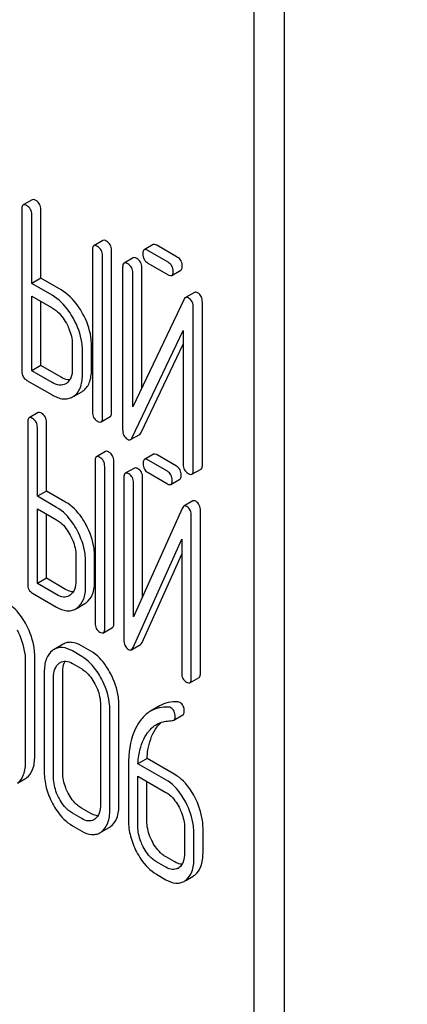
# Model space of a CAD drawing. Units: millimetres. Extents: x 0 to 6269, y -4 to 4433.
# Drawn here: x 4891 to 4900, y 2293 to 2316 of the extents above; entities that cross this region are included whole.
import ezdxf

# ---------------------------------------------------------------- set-up
doc = ezdxf.new("R2010")
doc.units = ezdxf.units.MM
doc.header["$LTSCALE"] = 344.776119
doc.layers.get('0').update_dxf_attribs({"linetype": 'CONTINUOUS'})

msp = doc.modelspace()

# ---------------------------------------------------------------- linework, layer by layer
at = {"color": 7, "linetype": 'Continuous'}
for p, q in [((4897.384, 2200.703), (4897.384, 2323.178)), ((4896.677, 2200.294), (4896.677, 2322.77)), ((4891.488, 2311.854), (4891.276, 2311.732)), ((4891.245, 2311.638), (4891.245, 2307.844)), ((4891.481, 2309.894), (4891.481, 2311.502)), ((4891.693, 2310.016), (4891.693, 2311.624)), ((4893.139, 2310.901), (4892.927, 2310.778)), ((4894.318, 2310.804), (4894.106, 2310.681)), ((4894.879, 2310.514), (4894.405, 2310.788)), ((4892.896, 2310.685), (4892.896, 2306.891)), ((4893.132, 2306.755), (4893.132, 2310.548)), ((4893.344, 2306.877), (4893.344, 2310.671)), ((4894.667, 2310.391), (4894.193, 2310.665)), ((4893.847, 2310.495), (4893.635, 2310.373)), ((4894.193, 2310.373), (4894.667, 2310.1)), ((4893.603, 2310.279), (4893.603, 2306.482)), ((4893.839, 2307.009), (4893.839, 2310.143)), ((4894.051, 2307.455), (4894.051, 2310.265)), ((4894.753, 2310.084), (4894.966, 2310.206)), ((4891.693, 2310.016), (4891.481, 2309.894)), ((4891.952, 2309.621), (4891.481, 2309.894)), ((4892.164, 2309.744), (4891.693, 2310.016)), ((4895.281, 2309.686), (4895.068, 2309.564)), ((4891.481, 2307.854), (4891.481, 2309.602)), ((4891.481, 2309.602), (4891.952, 2309.329)), ((4891.693, 2307.976), (4891.693, 2309.479)), ((4895.03, 2309.516), (4893.839, 2307.009)), ((4895.466, 2305.652), (4895.466, 2309.448)), ((4895.254, 2305.529), (4895.254, 2309.326)), ((4893.827, 2306.292), (4895.018, 2308.8)), ((4895.018, 2308.8), (4895.018, 2305.665)), ((4892.426, 2308.475), (4892.426, 2307.891)), ((4892.874, 2307.878), (4892.874, 2308.461)), ((4894.039, 2306.414), (4895.018, 2308.475)), ((4892.662, 2307.755), (4892.662, 2308.339)), ((4891.693, 2307.976), (4891.481, 2307.854)), ((4891.952, 2307.581), (4891.481, 2307.854)), ((4892.164, 2307.704), (4891.693, 2307.976)), ((4891.363, 2307.63), (4891.952, 2307.29)), ((4892.287, 2307.56), (4892.273, 2307.552)), ((4892.455, 2307.256), (4892.647, 2307.366)), ((4892.647, 2307.366), (4892.667, 2307.379)), ((4892.434, 2307.244), (4892.455, 2307.256)), ((4891.628, 2306.876), (4891.415, 2306.754)), ((4891.384, 2306.658), (4891.384, 2302.865)), ((4891.821, 2305.043), (4891.821, 2306.651)), ((4893.1, 2306.661), (4893.312, 2306.783)), ((4891.609, 2304.92), (4891.609, 2306.528)), ((4893.789, 2306.245), (4894.001, 2306.368)), ((4893.202, 2305.967), (4892.99, 2305.845)), ((4892.959, 2305.749), (4892.959, 2301.956)), ((4893.396, 2301.948), (4893.396, 2305.742)), ((4894.327, 2305.902), (4894.114, 2305.779)), ((4894.648, 2305.504), (4894.196, 2305.765)), ((4894.86, 2305.626), (4894.408, 2305.887)), ((4893.183, 2301.826), (4893.183, 2305.619)), ((4893.877, 2305.581), (4893.665, 2305.458)), ((4894.196, 2305.473), (4894.648, 2305.212)), ((4895.223, 2305.435), (4895.435, 2305.558)), ((4893.633, 2305.363), (4893.633, 2301.566)), ((4893.858, 2302.099), (4893.858, 2305.233)), ((4894.07, 2302.573), (4894.07, 2305.355)), ((4894.729, 2305.197), (4894.941, 2305.32)), ((4891.821, 2305.043), (4891.609, 2304.92)), ((4892.271, 2304.783), (4891.821, 2305.043)), ((4892.059, 2304.661), (4891.609, 2304.92)), ((4895.245, 2304.81), (4895.033, 2304.688)), ((4891.609, 2302.881), (4891.609, 2304.629)), ((4891.609, 2304.629), (4892.059, 2304.369)), ((4894.994, 2304.638), (4893.858, 2302.099)), ((4895.42, 2300.78), (4895.42, 2304.576)), ((4891.821, 2303.003), (4891.821, 2304.506)), ((4895.208, 2300.657), (4895.208, 2304.454)), ((4893.847, 2301.381), (4894.983, 2303.921)), ((4894.983, 2303.921), (4894.983, 2300.787)), ((4892.511, 2303.527), (4892.511, 2302.944)), ((4892.736, 2302.814), (4892.736, 2303.397)), ((4892.948, 2302.936), (4892.948, 2303.52)), ((4894.059, 2301.504), (4894.983, 2303.569)), ((4891.821, 2303.003), (4891.609, 2302.881)), ((4892.271, 2302.743), (4891.821, 2303.003)), ((4892.059, 2302.621), (4891.609, 2302.881)), ((4891.497, 2302.654), (4892.059, 2302.329)), ((4892.378, 2302.609), (4892.356, 2302.594)), ((4892.506, 2302.288), (4892.538, 2302.309)), ((4892.539, 2302.308), (4892.718, 2302.411)), ((4892.718, 2302.411), (4892.75, 2302.432)), ((4893.152, 2301.73), (4893.364, 2301.853)), ((4892.214, 2301.462), (4892.002, 2301.34)), ((4892.857, 2301.3), (4892.639, 2301.426)), ((4893.809, 2301.332), (4894.021, 2301.455)), ((4891.548, 2298.846), (4891.548, 2301.18)), ((4892.645, 2301.177), (4892.427, 2301.303)), ((4891.336, 2298.723), (4891.336, 2301.058)), ((4892.427, 2301.011), (4892.645, 2300.885)), ((4891.771, 2300.806), (4891.771, 2298.472)), ((4891.989, 2298.346), (4891.989, 2300.68)), ((4892.202, 2298.468), (4892.202, 2300.803)), ((4895.176, 2300.561), (4895.389, 2300.684)), ((4893.085, 2300.048), (4893.085, 2297.713)), ((4893.515, 2297.71), (4893.515, 2300.044)), ((4894.468, 2300.019), (4894.256, 2299.897)), ((4893.303, 2297.587), (4893.303, 2299.922)), ((4894.796, 2299.684), (4895.008, 2299.807)), ((4894.173, 2298.789), (4893.961, 2298.666)), ((4894.825, 2298.413), (4894.173, 2298.789)), ((4893.738, 2298.635), (4893.738, 2297.336)), ((4894.613, 2298.29), (4893.961, 2298.666)), ((4893.957, 2297.21), (4893.957, 2298.377)), ((4893.957, 2298.377), (4894.613, 2297.998)), ((4891.144, 2298.211), (4891.318, 2298.312)), ((4894.169, 2297.332), (4894.169, 2298.255)), ((4892.645, 2297.383), (4892.427, 2297.51)), ((4892.857, 2297.506), (4892.639, 2297.632)), ((4892.427, 2297.218), (4892.645, 2297.092)), ((4892.955, 2297.374), (4892.931, 2297.358)), ((4893.112, 2297.075), (4893.286, 2297.176)), ((4895.05, 2297.162), (4895.05, 2296.579)), ((4895.268, 2296.453), (4895.268, 2297.036)), ((4895.481, 2296.575), (4895.481, 2297.159)), ((4894.825, 2296.37), (4894.606, 2296.496)), ((4894.613, 2296.248), (4894.394, 2296.374)), ((4894.394, 2296.082), (4894.613, 2295.956)), ((4895.077, 2295.94), (4895.25, 2296.039))]:
    msp.add_line(p, q, dxfattribs=at)
for centre, radius, start, end in [((4892.189, 2301.016), 0.374, 120.0754, 127.2159), ((4891.131, 2298.636), 0.374, 300.0684, 306.7918), ((4893.098, 2297.5), 0.374, 300.0684, 306.7923), ((4892.886, 2297.378), 0.374, 300.0684, 306.7923), ((4894.772, 2296.435), 0.247, 300.079, 307.2196), ((4895.067, 2296.355), 0.365, 300.0742, 307.2144), ((4894.855, 2296.233), 0.365, 300.0742, 307.2144)]:
    msp.add_arc(centre, radius, start, end, dxfattribs=at)
for points, knots in [([(4881.331, 2373.082), (4883.922, 2366.402), (4889.672, 2353.167), (4899.797, 2333.996), (4911.333, 2315.639), (4919.918, 2304.04), (4924.407, 2298.454)], [0, 0, 0, 0, 0.248567, 0.499993, 0.751422, 1, 1, 1, 1]), ([(4891.276, 2311.732), (4891.271, 2311.729), (4891.246, 2311.704), (4891.245, 2311.665), (4891.245, 2311.638)], [0, 0, 0, 0, 0.184764, 1, 1, 1, 1]), ([(4891.363, 2311.716), (4891.354, 2311.721), (4891.328, 2311.734), (4891.293, 2311.742), (4891.276, 2311.732)], [0, 0, 0, 0, 0.336007, 1, 1, 1, 1]), ([(4891.481, 2311.502), (4891.481, 2311.545), (4891.464, 2311.633), (4891.399, 2311.695), (4891.363, 2311.716)], [0, 0, 0, 0, 0.510532, 1, 1, 1, 1]), ([(4891.575, 2311.838), (4891.566, 2311.843), (4891.54, 2311.857), (4891.505, 2311.864), (4891.488, 2311.854)], [0, 0, 0, 0, 0.336007, 1, 1, 1, 1]), ([(4891.693, 2311.624), (4891.693, 2311.667), (4891.676, 2311.755), (4891.611, 2311.817), (4891.575, 2311.838)], [0, 0, 0, 0, 0.510532, 1, 1, 1, 1]), ([(4892.927, 2310.778), (4892.922, 2310.775), (4892.897, 2310.751), (4892.896, 2310.712), (4892.896, 2310.685)], [0, 0, 0, 0, 0.184762, 1, 1, 1, 1]), ([(4893.014, 2310.762), (4893.005, 2310.767), (4892.979, 2310.781), (4892.944, 2310.788), (4892.927, 2310.778)], [0, 0, 0, 0, 0.336012, 1, 1, 1, 1]), ([(4893.132, 2310.548), (4893.132, 2310.592), (4893.115, 2310.679), (4893.05, 2310.742), (4893.014, 2310.762)], [0, 0, 0, 0, 0.510532, 1, 1, 1, 1]), ([(4893.226, 2310.885), (4893.217, 2310.89), (4893.191, 2310.903), (4893.156, 2310.911), (4893.139, 2310.901)], [0, 0, 0, 0, 0.336012, 1, 1, 1, 1]), ([(4893.344, 2310.671), (4893.344, 2310.714), (4893.327, 2310.802), (4893.262, 2310.864), (4893.226, 2310.885)], [0, 0, 0, 0, 0.510532, 1, 1, 1, 1]), ([(4894.405, 2310.788), (4894.396, 2310.793), (4894.371, 2310.806), (4894.336, 2310.814), (4894.318, 2310.804)], [0, 0, 0, 0, 0.336012, 1, 1, 1, 1]), ([(4894.106, 2310.681), (4894.101, 2310.678), (4894.076, 2310.653), (4894.075, 2310.615), (4894.075, 2310.587)], [0, 0, 0, 0, 0.184762, 1, 1, 1, 1]), ([(4894.075, 2310.587), (4894.075, 2310.544), (4894.09, 2310.455), (4894.157, 2310.394), (4894.193, 2310.373)], [0, 0, 0, 0, 0.5108, 1, 1, 1, 1]), ([(4894.193, 2310.665), (4894.184, 2310.67), (4894.159, 2310.684), (4894.124, 2310.691), (4894.106, 2310.681)], [0, 0, 0, 0, 0.336012, 1, 1, 1, 1]), ([(4893.635, 2310.373), (4893.629, 2310.37), (4893.604, 2310.345), (4893.603, 2310.307), (4893.603, 2310.279)], [0, 0, 0, 0, 0.184761, 1, 1, 1, 1]), ([(4893.721, 2310.357), (4893.712, 2310.362), (4893.687, 2310.375), (4893.652, 2310.383), (4893.635, 2310.373)], [0, 0, 0, 0, 0.336009, 1, 1, 1, 1]), ([(4893.839, 2310.143), (4893.839, 2310.186), (4893.822, 2310.274), (4893.757, 2310.336), (4893.721, 2310.357)], [0, 0, 0, 0, 0.510528, 1, 1, 1, 1]), ([(4893.933, 2310.479), (4893.925, 2310.484), (4893.899, 2310.498), (4893.864, 2310.505), (4893.847, 2310.495)], [0, 0, 0, 0, 0.336009, 1, 1, 1, 1]), ([(4894.051, 2310.265), (4894.051, 2310.309), (4894.034, 2310.396), (4893.969, 2310.459), (4893.933, 2310.479)], [0, 0, 0, 0, 0.510528, 1, 1, 1, 1]), ([(4894.785, 2310.177), (4894.785, 2310.221), (4894.768, 2310.309), (4894.703, 2310.371), (4894.667, 2310.391)], [0, 0, 0, 0, 0.510533, 1, 1, 1, 1]), ([(4894.997, 2310.3), (4894.997, 2310.343), (4894.98, 2310.431), (4894.915, 2310.493), (4894.879, 2310.514)], [0, 0, 0, 0, 0.510533, 1, 1, 1, 1]), ([(4894.966, 2310.206), (4894.971, 2310.209), (4894.996, 2310.234), (4894.997, 2310.272), (4894.997, 2310.3)], [0, 0, 0, 0, 0.182549, 1, 1, 1, 1]), ([(4894.667, 2310.1), (4894.676, 2310.095), (4894.701, 2310.081), (4894.736, 2310.074), (4894.753, 2310.084)], [0, 0, 0, 0, 0.332825, 1, 1, 1, 1]), ([(4894.753, 2310.084), (4894.759, 2310.087), (4894.784, 2310.111), (4894.785, 2310.15), (4894.785, 2310.177)], [0, 0, 0, 0, 0.182549, 1, 1, 1, 1]), ([(4892.454, 2309.074), (4892.421, 2309.134), (4892.29, 2309.346), (4892.108, 2309.531), (4891.952, 2309.621)], [0, 0, 0, 0, 0.276223, 1, 1, 1, 1]), ([(4892.666, 2309.197), (4892.633, 2309.257), (4892.502, 2309.468), (4892.321, 2309.654), (4892.164, 2309.744)], [0, 0, 0, 0, 0.276223, 1, 1, 1, 1]), ([(4895.355, 2309.679), (4895.343, 2309.686), (4895.318, 2309.697), (4895.291, 2309.692), (4895.281, 2309.686)], [0, 0, 0, 0, 0.557952, 1, 1, 1, 1]), ([(4895.466, 2309.448), (4895.466, 2309.496), (4895.455, 2309.588), (4895.391, 2309.658), (4895.355, 2309.679)], [0, 0, 0, 0, 0.541019, 1, 1, 1, 1]), ([(4895.068, 2309.564), (4895.065, 2309.562), (4895.048, 2309.549), (4895.037, 2309.531), (4895.03, 2309.516)], [0, 0, 0, 0, 0.215839, 1, 1, 1, 1]), ([(4895.143, 2309.556), (4895.131, 2309.563), (4895.106, 2309.575), (4895.078, 2309.57), (4895.068, 2309.564)], [0, 0, 0, 0, 0.557952, 1, 1, 1, 1]), ([(4895.254, 2309.326), (4895.254, 2309.374), (4895.242, 2309.465), (4895.179, 2309.536), (4895.143, 2309.556)], [0, 0, 0, 0, 0.541019, 1, 1, 1, 1]), ([(4891.952, 2309.329), (4891.985, 2309.31), (4892.122, 2309.215), (4892.224, 2309.076), (4892.287, 2308.964)], [0, 0, 0, 0, 0.228368, 1, 1, 1, 1]), ([(4892.874, 2308.461), (4892.874, 2308.522), (4892.855, 2308.778), (4892.761, 2309.025), (4892.666, 2309.197)], [0, 0, 0, 0, 0.235976, 1, 1, 1, 1]), ([(4892.287, 2308.964), (4892.309, 2308.924), (4892.384, 2308.771), (4892.426, 2308.6), (4892.426, 2308.475)], [0, 0, 0, 0, 0.267908, 1, 1, 1, 1]), ([(4892.662, 2308.339), (4892.662, 2308.399), (4892.643, 2308.656), (4892.549, 2308.903), (4892.454, 2309.074)], [0, 0, 0, 0, 0.235976, 1, 1, 1, 1]), ([(4891.245, 2307.844), (4891.245, 2307.801), (4891.26, 2307.712), (4891.327, 2307.651), (4891.363, 2307.63)], [0, 0, 0, 0, 0.510804, 1, 1, 1, 1]), ([(4892.426, 2307.891), (4892.426, 2307.823), (4892.414, 2307.696), (4892.333, 2307.591), (4892.287, 2307.56)], [0, 0, 0, 0, 0.551356, 1, 1, 1, 1]), ([(4892.667, 2307.379), (4892.701, 2307.401), (4892.764, 2307.458), (4892.857, 2307.623), (4892.874, 2307.774), (4892.874, 2307.878)], [0, 0, 0, 0, 0.217242, 0.445731, 1, 1, 1, 1]), ([(4892.273, 2307.552), (4892.23, 2307.527), (4892.112, 2307.503), (4892.006, 2307.551), (4891.952, 2307.581)], [0, 0, 0, 0, 0.447638, 1, 1, 1, 1]), ([(4892.367, 2307.641), (4892.351, 2307.641), (4892.28, 2307.647), (4892.212, 2307.676), (4892.164, 2307.704)], [0, 0, 0, 0, 0.22243, 1, 1, 1, 1]), ([(4892.455, 2307.256), (4892.489, 2307.279), (4892.551, 2307.336), (4892.645, 2307.501), (4892.662, 2307.652), (4892.662, 2307.755)], [0, 0, 0, 0, 0.217242, 0.445731, 1, 1, 1, 1]), ([(4891.952, 2307.29), (4892.032, 2307.244), (4892.158, 2307.19), (4892.329, 2307.197), (4892.402, 2307.225), (4892.434, 2307.244)], [0, 0, 0, 0, 0.54612, 0.7752, 1, 1, 1, 1]), ([(4891.709, 2306.862), (4891.701, 2306.866), (4891.677, 2306.879), (4891.644, 2306.886), (4891.628, 2306.876)], [0, 0, 0, 0, 0.333882, 1, 1, 1, 1]), ([(4891.821, 2306.651), (4891.821, 2306.694), (4891.806, 2306.78), (4891.743, 2306.842), (4891.709, 2306.862)], [0, 0, 0, 0, 0.517748, 1, 1, 1, 1]), ([(4892.896, 2306.891), (4892.896, 2306.848), (4892.911, 2306.759), (4892.978, 2306.698), (4893.014, 2306.677)], [0, 0, 0, 0, 0.5108, 1, 1, 1, 1]), ([(4893.312, 2306.783), (4893.318, 2306.786), (4893.343, 2306.811), (4893.344, 2306.849), (4893.344, 2306.877)], [0, 0, 0, 0, 0.182549, 1, 1, 1, 1]), ([(4891.415, 2306.754), (4891.41, 2306.751), (4891.385, 2306.725), (4891.384, 2306.686), (4891.384, 2306.658)], [0, 0, 0, 0, 0.182326, 1, 1, 1, 1]), ([(4891.497, 2306.739), (4891.488, 2306.744), (4891.464, 2306.757), (4891.432, 2306.763), (4891.415, 2306.754)], [0, 0, 0, 0, 0.333882, 1, 1, 1, 1]), ([(4891.609, 2306.528), (4891.609, 2306.571), (4891.594, 2306.657), (4891.531, 2306.719), (4891.497, 2306.739)], [0, 0, 0, 0, 0.517748, 1, 1, 1, 1]), ([(4893.014, 2306.677), (4893.022, 2306.672), (4893.048, 2306.658), (4893.083, 2306.651), (4893.1, 2306.661)], [0, 0, 0, 0, 0.332825, 1, 1, 1, 1]), ([(4893.1, 2306.661), (4893.106, 2306.664), (4893.13, 2306.689), (4893.132, 2306.727), (4893.132, 2306.755)], [0, 0, 0, 0, 0.182549, 1, 1, 1, 1]), ([(4893.603, 2306.482), (4893.603, 2306.435), (4893.614, 2306.343), (4893.679, 2306.273), (4893.714, 2306.252)], [0, 0, 0, 0, 0.537872, 1, 1, 1, 1]), ([(4894.001, 2306.368), (4894.005, 2306.37), (4894.022, 2306.382), (4894.033, 2306.4), (4894.039, 2306.414)], [0, 0, 0, 0, 0.215861, 1, 1, 1, 1]), ([(4893.714, 2306.252), (4893.727, 2306.245), (4893.751, 2306.234), (4893.779, 2306.239), (4893.789, 2306.245)], [0, 0, 0, 0, 0.549868, 1, 1, 1, 1]), ([(4893.789, 2306.245), (4893.793, 2306.247), (4893.809, 2306.259), (4893.82, 2306.277), (4893.827, 2306.292)], [0, 0, 0, 0, 0.215861, 1, 1, 1, 1]), ([(4893.283, 2305.953), (4893.275, 2305.957), (4893.251, 2305.97), (4893.218, 2305.977), (4893.202, 2305.967)], [0, 0, 0, 0, 0.333876, 1, 1, 1, 1]), ([(4893.396, 2305.742), (4893.396, 2305.785), (4893.381, 2305.871), (4893.318, 2305.933), (4893.283, 2305.953)], [0, 0, 0, 0, 0.517744, 1, 1, 1, 1]), ([(4892.99, 2305.845), (4892.984, 2305.842), (4892.959, 2305.816), (4892.959, 2305.777), (4892.959, 2305.749)], [0, 0, 0, 0, 0.182327, 1, 1, 1, 1]), ([(4893.071, 2305.83), (4893.063, 2305.835), (4893.039, 2305.848), (4893.006, 2305.854), (4892.99, 2305.845)], [0, 0, 0, 0, 0.333876, 1, 1, 1, 1]), ([(4893.183, 2305.619), (4893.183, 2305.662), (4893.168, 2305.748), (4893.106, 2305.81), (4893.071, 2305.83)], [0, 0, 0, 0, 0.517744, 1, 1, 1, 1]), ([(4894.114, 2305.779), (4894.109, 2305.776), (4894.084, 2305.751), (4894.083, 2305.712), (4894.083, 2305.684)], [0, 0, 0, 0, 0.182325, 1, 1, 1, 1]), ([(4894.196, 2305.765), (4894.188, 2305.769), (4894.163, 2305.782), (4894.131, 2305.789), (4894.114, 2305.779)], [0, 0, 0, 0, 0.333882, 1, 1, 1, 1]), ([(4894.408, 2305.887), (4894.4, 2305.892), (4894.376, 2305.904), (4894.343, 2305.911), (4894.327, 2305.902)], [0, 0, 0, 0, 0.333882, 1, 1, 1, 1]), ([(4893.746, 2305.444), (4893.738, 2305.448), (4893.714, 2305.461), (4893.681, 2305.468), (4893.665, 2305.458)], [0, 0, 0, 0, 0.333882, 1, 1, 1, 1]), ([(4893.958, 2305.566), (4893.95, 2305.571), (4893.926, 2305.583), (4893.893, 2305.59), (4893.877, 2305.581)], [0, 0, 0, 0, 0.333882, 1, 1, 1, 1]), ([(4894.07, 2305.355), (4894.07, 2305.398), (4894.055, 2305.484), (4893.992, 2305.546), (4893.958, 2305.566)], [0, 0, 0, 0, 0.517748, 1, 1, 1, 1]), ([(4894.083, 2305.684), (4894.083, 2305.641), (4894.096, 2305.554), (4894.161, 2305.493), (4894.196, 2305.473)], [0, 0, 0, 0, 0.5182, 1, 1, 1, 1]), ([(4894.76, 2305.293), (4894.76, 2305.336), (4894.745, 2305.422), (4894.682, 2305.484), (4894.648, 2305.504)], [0, 0, 0, 0, 0.517748, 1, 1, 1, 1]), ([(4894.972, 2305.415), (4894.972, 2305.458), (4894.957, 2305.544), (4894.894, 2305.606), (4894.86, 2305.626)], [0, 0, 0, 0, 0.517748, 1, 1, 1, 1]), ([(4895.018, 2305.665), (4895.018, 2305.622), (4895.033, 2305.533), (4895.1, 2305.472), (4895.136, 2305.451)], [0, 0, 0, 0, 0.510804, 1, 1, 1, 1]), ([(4895.223, 2305.435), (4895.228, 2305.438), (4895.253, 2305.463), (4895.254, 2305.502), (4895.254, 2305.529)], [0, 0, 0, 0, 0.182547, 1, 1, 1, 1]), ([(4895.435, 2305.558), (4895.44, 2305.561), (4895.465, 2305.586), (4895.466, 2305.624), (4895.466, 2305.652)], [0, 0, 0, 0, 0.182547, 1, 1, 1, 1]), ([(4893.665, 2305.458), (4893.659, 2305.455), (4893.634, 2305.43), (4893.633, 2305.391), (4893.633, 2305.363)], [0, 0, 0, 0, 0.182325, 1, 1, 1, 1]), ([(4893.858, 2305.233), (4893.858, 2305.276), (4893.843, 2305.362), (4893.78, 2305.424), (4893.746, 2305.444)], [0, 0, 0, 0, 0.517748, 1, 1, 1, 1]), ([(4894.729, 2305.197), (4894.734, 2305.2), (4894.759, 2305.226), (4894.76, 2305.264), (4894.76, 2305.293)], [0, 0, 0, 0, 0.180079, 1, 1, 1, 1]), ([(4894.941, 2305.32), (4894.946, 2305.323), (4894.972, 2305.348), (4894.972, 2305.387), (4894.972, 2305.415)], [0, 0, 0, 0, 0.180079, 1, 1, 1, 1]), ([(4895.136, 2305.451), (4895.145, 2305.446), (4895.171, 2305.433), (4895.206, 2305.425), (4895.223, 2305.435)], [0, 0, 0, 0, 0.33283, 1, 1, 1, 1]), ([(4894.648, 2305.212), (4894.656, 2305.207), (4894.68, 2305.194), (4894.713, 2305.188), (4894.729, 2305.197)], [0, 0, 0, 0, 0.33079, 1, 1, 1, 1]), ([(4892.75, 2304.249), (4892.718, 2304.309), (4892.595, 2304.515), (4892.421, 2304.696), (4892.271, 2304.783)], [0, 0, 0, 0, 0.278871, 1, 1, 1, 1]), ([(4895.314, 2304.803), (4895.303, 2304.81), (4895.28, 2304.82), (4895.254, 2304.816), (4895.245, 2304.81)], [0, 0, 0, 0, 0.555913, 1, 1, 1, 1]), ([(4895.42, 2304.576), (4895.42, 2304.624), (4895.409, 2304.713), (4895.348, 2304.784), (4895.314, 2304.803)], [0, 0, 0, 0, 0.54807, 1, 1, 1, 1]), ([(4892.537, 2304.127), (4892.506, 2304.186), (4892.383, 2304.392), (4892.209, 2304.574), (4892.059, 2304.661)], [0, 0, 0, 0, 0.278871, 1, 1, 1, 1]), ([(4895.033, 2304.688), (4895.029, 2304.686), (4895.012, 2304.673), (4895.001, 2304.653), (4894.994, 2304.638)], [0, 0, 0, 0, 0.212509, 1, 1, 1, 1]), ([(4895.102, 2304.681), (4895.09, 2304.688), (4895.067, 2304.698), (4895.042, 2304.693), (4895.033, 2304.688)], [0, 0, 0, 0, 0.555913, 1, 1, 1, 1]), ([(4895.208, 2304.454), (4895.208, 2304.501), (4895.197, 2304.591), (4895.136, 2304.661), (4895.102, 2304.681)], [0, 0, 0, 0, 0.54807, 1, 1, 1, 1]), ([(4892.059, 2304.369), (4892.091, 2304.351), (4892.223, 2304.257), (4892.319, 2304.121), (4892.378, 2304.012)], [0, 0, 0, 0, 0.228264, 1, 1, 1, 1]), ([(4892.736, 2303.397), (4892.736, 2303.458), (4892.718, 2303.711), (4892.629, 2303.957), (4892.537, 2304.127)], [0, 0, 0, 0, 0.238023, 1, 1, 1, 1]), ([(4892.948, 2303.52), (4892.948, 2303.58), (4892.93, 2303.834), (4892.841, 2304.079), (4892.75, 2304.249)], [0, 0, 0, 0, 0.238023, 1, 1, 1, 1]), ([(4892.378, 2304.012), (4892.399, 2303.972), (4892.472, 2303.82), (4892.511, 2303.651), (4892.511, 2303.527)], [0, 0, 0, 0, 0.26816, 1, 1, 1, 1]), ([(4892.511, 2302.944), (4892.511, 2302.875), (4892.499, 2302.749), (4892.423, 2302.641), (4892.378, 2302.609)], [0, 0, 0, 0, 0.550506, 1, 1, 1, 1]), ([(4892.75, 2302.432), (4892.817, 2302.48), (4892.93, 2302.642), (4892.948, 2302.832), (4892.948, 2302.936)], [0, 0, 0, 0, 0.440994, 1, 1, 1, 1]), ([(4891.384, 2302.865), (4891.384, 2302.822), (4891.397, 2302.735), (4891.462, 2302.674), (4891.497, 2302.654)], [0, 0, 0, 0, 0.5182, 1, 1, 1, 1]), ([(4892.45, 2302.686), (4892.436, 2302.686), (4892.373, 2302.693), (4892.314, 2302.719), (4892.271, 2302.743)], [0, 0, 0, 0, 0.223561, 1, 1, 1, 1]), ([(4892.538, 2302.309), (4892.605, 2302.357), (4892.718, 2302.52), (4892.736, 2302.71), (4892.736, 2302.814)], [0, 0, 0, 0, 0.440994, 1, 1, 1, 1]), ([(4892.356, 2302.594), (4892.316, 2302.571), (4892.207, 2302.549), (4892.108, 2302.592), (4892.059, 2302.621)], [0, 0, 0, 0, 0.447866, 1, 1, 1, 1]), ([(4891.355, 2301.909), (4891.324, 2301.968), (4891.205, 2302.171), (4891.037, 2302.351), (4890.89, 2302.435)], [0, 0, 0, 0, 0.280497, 1, 1, 1, 1]), ([(4892.059, 2302.329), (4892.133, 2302.287), (4892.249, 2302.237), (4892.407, 2302.244), (4892.475, 2302.271), (4892.506, 2302.288)], [0, 0, 0, 0, 0.544264, 0.773807, 1, 1, 1, 1]), ([(4891.336, 2301.058), (4891.336, 2301.118), (4891.319, 2301.371), (4891.232, 2301.617), (4891.143, 2301.787)], [0, 0, 0, 0, 0.240535, 1, 1, 1, 1]), ([(4891.548, 2301.18), (4891.548, 2301.241), (4891.531, 2301.494), (4891.444, 2301.739), (4891.355, 2301.909)], [0, 0, 0, 0, 0.240535, 1, 1, 1, 1]), ([(4892.959, 2301.956), (4892.959, 2301.913), (4892.972, 2301.826), (4893.036, 2301.765), (4893.071, 2301.745)], [0, 0, 0, 0, 0.518204, 1, 1, 1, 1]), ([(4893.152, 2301.73), (4893.158, 2301.733), (4893.183, 2301.759), (4893.183, 2301.797), (4893.183, 2301.826)], [0, 0, 0, 0, 0.180078, 1, 1, 1, 1]), ([(4893.364, 2301.853), (4893.37, 2301.856), (4893.395, 2301.881), (4893.396, 2301.92), (4893.396, 2301.948)], [0, 0, 0, 0, 0.180078, 1, 1, 1, 1]), ([(4893.071, 2301.745), (4893.079, 2301.74), (4893.103, 2301.727), (4893.136, 2301.721), (4893.152, 2301.73)], [0, 0, 0, 0, 0.330795, 1, 1, 1, 1]), ([(4893.633, 2301.566), (4893.633, 2301.519), (4893.643, 2301.428), (4893.705, 2301.358), (4893.739, 2301.339)], [0, 0, 0, 0, 0.545023, 1, 1, 1, 1]), ([(4892.427, 2301.303), (4892.357, 2301.344), (4892.245, 2301.39), (4892.095, 2301.382), (4892.031, 2301.357), (4892.002, 2301.34)], [0, 0, 0, 0, 0.544257, 0.774066, 1, 1, 1, 1]), ([(4892.639, 2301.426), (4892.569, 2301.466), (4892.458, 2301.512), (4892.307, 2301.504), (4892.243, 2301.479), (4892.214, 2301.462)], [0, 0, 0, 0, 0.544257, 0.774066, 1, 1, 1, 1]), ([(4893.739, 2301.339), (4893.75, 2301.332), (4893.774, 2301.322), (4893.799, 2301.327), (4893.809, 2301.332)], [0, 0, 0, 0, 0.547944, 1, 1, 1, 1]), ([(4893.809, 2301.332), (4893.812, 2301.335), (4893.829, 2301.347), (4893.84, 2301.366), (4893.847, 2301.381)], [0, 0, 0, 0, 0.212477, 1, 1, 1, 1]), ([(4894.021, 2301.455), (4894.025, 2301.457), (4894.041, 2301.47), (4894.052, 2301.489), (4894.059, 2301.504)], [0, 0, 0, 0, 0.212477, 1, 1, 1, 1]), ([(4891.963, 2301.314), (4891.897, 2301.264), (4891.788, 2301.1), (4891.771, 2300.91), (4891.771, 2300.806)], [0, 0, 0, 0, 0.443316, 1, 1, 1, 1]), ([(4893.11, 2300.651), (4893.079, 2300.709), (4892.961, 2300.912), (4892.792, 2301.092), (4892.645, 2301.177)], [0, 0, 0, 0, 0.280496, 1, 1, 1, 1]), ([(4893.322, 2300.773), (4893.292, 2300.832), (4893.173, 2301.035), (4893.004, 2301.215), (4892.857, 2301.3)], [0, 0, 0, 0, 0.280496, 1, 1, 1, 1]), ([(4891.989, 2300.68), (4891.989, 2300.748), (4892.001, 2300.874), (4892.074, 2300.984), (4892.118, 2301.017)], [0, 0, 0, 0, 0.550064, 1, 1, 1, 1]), ([(4892.145, 2301.035), (4892.183, 2301.057), (4892.286, 2301.079), (4892.38, 2301.038), (4892.427, 2301.011)], [0, 0, 0, 0, 0.448543, 1, 1, 1, 1]), ([(4892.202, 2300.803), (4892.202, 2300.829), (4892.205, 2300.918), (4892.228, 2301.01), (4892.262, 2301.065)], [0, 0, 0, 0, 0.28693, 1, 1, 1, 1]), ([(4892.645, 2300.885), (4892.676, 2300.867), (4892.805, 2300.775), (4892.898, 2300.641), (4892.955, 2300.533)], [0, 0, 0, 0, 0.22823, 1, 1, 1, 1]), ([(4893.303, 2299.922), (4893.303, 2299.983), (4893.286, 2300.235), (4893.2, 2300.481), (4893.11, 2300.651)], [0, 0, 0, 0, 0.240534, 1, 1, 1, 1]), ([(4893.515, 2300.044), (4893.515, 2300.105), (4893.498, 2300.358), (4893.412, 2300.603), (4893.322, 2300.773)], [0, 0, 0, 0, 0.240534, 1, 1, 1, 1]), ([(4894.983, 2300.787), (4894.983, 2300.744), (4894.996, 2300.657), (4895.061, 2300.596), (4895.095, 2300.576)], [0, 0, 0, 0, 0.5182, 1, 1, 1, 1]), ([(4895.176, 2300.561), (4895.182, 2300.565), (4895.207, 2300.59), (4895.208, 2300.629), (4895.208, 2300.657)], [0, 0, 0, 0, 0.180079, 1, 1, 1, 1]), ([(4895.389, 2300.684), (4895.394, 2300.687), (4895.419, 2300.712), (4895.42, 2300.751), (4895.42, 2300.78)], [0, 0, 0, 0, 0.180079, 1, 1, 1, 1]), ([(4892.955, 2300.533), (4892.976, 2300.493), (4893.047, 2300.341), (4893.085, 2300.171), (4893.085, 2300.048)], [0, 0, 0, 0, 0.268434, 1, 1, 1, 1]), ([(4895.095, 2300.576), (4895.103, 2300.571), (4895.127, 2300.559), (4895.16, 2300.552), (4895.176, 2300.561)], [0, 0, 0, 0, 0.330789, 1, 1, 1, 1]), ([(4894.682, 2299.99), (4894.606, 2299.994), (4894.458, 2299.986), (4894.317, 2299.932), (4894.256, 2299.897)], [0, 0, 0, 0, 0.516707, 1, 1, 1, 1]), ([(4894.894, 2300.112), (4894.819, 2300.117), (4894.67, 2300.108), (4894.53, 2300.055), (4894.468, 2300.019)], [0, 0, 0, 0, 0.516707, 1, 1, 1, 1]), ([(4894.831, 2299.766), (4894.831, 2299.81), (4894.819, 2299.895), (4894.76, 2299.959), (4894.726, 2299.978)], [0, 0, 0, 0, 0.531903, 1, 1, 1, 1]), ([(4895.043, 2299.889), (4895.043, 2299.932), (4895.031, 2300.017), (4894.972, 2300.082), (4894.938, 2300.101)], [0, 0, 0, 0, 0.531903, 1, 1, 1, 1]), ([(4894.256, 2299.897), (4894.23, 2299.882), (4894.128, 2299.814), (4894.044, 2299.72), (4893.991, 2299.642)], [0, 0, 0, 0, 0.237747, 1, 1, 1, 1]), ([(4894.796, 2299.684), (4894.807, 2299.691), (4894.828, 2299.717), (4894.831, 2299.749), (4894.831, 2299.766)], [0, 0, 0, 0, 0.437069, 1, 1, 1, 1]), ([(4895.008, 2299.807), (4895.02, 2299.814), (4895.041, 2299.84), (4895.043, 2299.871), (4895.043, 2299.889)], [0, 0, 0, 0, 0.437069, 1, 1, 1, 1]), ([(4893.991, 2299.642), (4893.948, 2299.578), (4893.781, 2299.268), (4893.738, 2298.907), (4893.738, 2298.635)], [0, 0, 0, 0, 0.221425, 1, 1, 1, 1]), ([(4894.158, 2299.352), (4894.174, 2299.376), (4894.239, 2299.467), (4894.324, 2299.544), (4894.395, 2299.585)], [0, 0, 0, 0, 0.259089, 1, 1, 1, 1]), ([(4894.37, 2299.475), (4894.38, 2299.49), (4894.421, 2299.548), (4894.468, 2299.601), (4894.508, 2299.636)], [0, 0, 0, 0, 0.260694, 1, 1, 1, 1]), ([(4894.395, 2299.585), (4894.444, 2299.613), (4894.517, 2299.642), (4894.592, 2299.657), (4894.612, 2299.659)], [0, 0, 0, 0, 0.744173, 1, 1, 1, 1]), ([(4893.961, 2298.666), (4893.965, 2298.732), (4893.99, 2298.969), (4894.063, 2299.207), (4894.158, 2299.352)], [0, 0, 0, 0, 0.27431, 1, 1, 1, 1]), ([(4894.173, 2298.789), (4894.177, 2298.856), (4894.202, 2299.094), (4894.276, 2299.331), (4894.37, 2299.475)], [0, 0, 0, 0, 0.282602, 1, 1, 1, 1]), ([(4891.355, 2298.336), (4891.421, 2298.385), (4891.531, 2298.55), (4891.548, 2298.741), (4891.548, 2298.846)], [0, 0, 0, 0, 0.437948, 1, 1, 1, 1]), ([(4891.143, 2298.214), (4891.208, 2298.262), (4891.319, 2298.428), (4891.336, 2298.618), (4891.336, 2298.723)], [0, 0, 0, 0, 0.437948, 1, 1, 1, 1]), ([(4891.771, 2298.472), (4891.771, 2298.349), (4891.805, 2298.095), (4891.901, 2297.858), (4891.962, 2297.741)], [0, 0, 0, 0, 0.483052, 1, 1, 1, 1]), ([(4892.117, 2297.859), (4892.096, 2297.899), (4892.025, 2298.052), (4891.989, 2298.222), (4891.989, 2298.346)], [0, 0, 0, 0, 0.268632, 1, 1, 1, 1]), ([(4892.329, 2297.981), (4892.308, 2298.021), (4892.238, 2298.174), (4892.202, 2298.345), (4892.202, 2298.468)], [0, 0, 0, 0, 0.267689, 1, 1, 1, 1]), ([(4895.288, 2297.888), (4895.258, 2297.947), (4895.14, 2298.149), (4894.971, 2298.328), (4894.825, 2298.413)], [0, 0, 0, 0, 0.279542, 1, 1, 1, 1]), ([(4895.076, 2297.766), (4895.046, 2297.824), (4894.928, 2298.026), (4894.759, 2298.206), (4894.613, 2298.29)], [0, 0, 0, 0, 0.279542, 1, 1, 1, 1]), ([(4892.639, 2297.632), (4892.608, 2297.65), (4892.479, 2297.74), (4892.386, 2297.874), (4892.329, 2297.981)], [0, 0, 0, 0, 0.225309, 1, 1, 1, 1]), ([(4894.613, 2297.998), (4894.644, 2297.981), (4894.772, 2297.889), (4894.865, 2297.756), (4894.921, 2297.648)], [0, 0, 0, 0, 0.228239, 1, 1, 1, 1]), ([(4895.481, 2297.159), (4895.481, 2297.22), (4895.463, 2297.473), (4895.377, 2297.718), (4895.288, 2297.888)], [0, 0, 0, 0, 0.240469, 1, 1, 1, 1]), ([(4891.962, 2297.741), (4891.993, 2297.683), (4892.111, 2297.48), (4892.28, 2297.302), (4892.427, 2297.218)], [0, 0, 0, 0, 0.280844, 1, 1, 1, 1]), ([(4892.427, 2297.51), (4892.396, 2297.528), (4892.267, 2297.618), (4892.173, 2297.752), (4892.117, 2297.859)], [0, 0, 0, 0, 0.228157, 1, 1, 1, 1]), ([(4893.085, 2297.713), (4893.085, 2297.645), (4893.073, 2297.518), (4893, 2297.408), (4892.955, 2297.374)], [0, 0, 0, 0, 0.550505, 1, 1, 1, 1]), ([(4893.322, 2297.2), (4893.388, 2297.249), (4893.498, 2297.414), (4893.515, 2297.605), (4893.515, 2297.71)], [0, 0, 0, 0, 0.437949, 1, 1, 1, 1]), ([(4894.921, 2297.648), (4894.942, 2297.608), (4895.013, 2297.456), (4895.05, 2297.286), (4895.05, 2297.162)], [0, 0, 0, 0, 0.268378, 1, 1, 1, 1]), ([(4895.268, 2297.036), (4895.268, 2297.097), (4895.251, 2297.35), (4895.165, 2297.596), (4895.076, 2297.766)], [0, 0, 0, 0, 0.240469, 1, 1, 1, 1]), ([(4893.025, 2297.451), (4893.012, 2297.452), (4892.953, 2297.458), (4892.897, 2297.483), (4892.857, 2297.506)], [0, 0, 0, 0, 0.224037, 1, 1, 1, 1]), ([(4893.11, 2297.078), (4893.176, 2297.127), (4893.286, 2297.292), (4893.303, 2297.482), (4893.303, 2297.587)], [0, 0, 0, 0, 0.437949, 1, 1, 1, 1]), ([(4892.931, 2297.358), (4892.892, 2297.336), (4892.788, 2297.315), (4892.693, 2297.356), (4892.645, 2297.383)], [0, 0, 0, 0, 0.448073, 1, 1, 1, 1]), ([(4893.738, 2297.336), (4893.738, 2297.214), (4893.773, 2296.959), (4893.869, 2296.722), (4893.929, 2296.605)], [0, 0, 0, 0, 0.483051, 1, 1, 1, 1]), ([(4894.085, 2296.723), (4894.064, 2296.763), (4893.993, 2296.916), (4893.957, 2297.086), (4893.957, 2297.21)], [0, 0, 0, 0, 0.268632, 1, 1, 1, 1]), ([(4894.297, 2296.846), (4894.276, 2296.886), (4894.205, 2297.039), (4894.169, 2297.209), (4894.169, 2297.332)], [0, 0, 0, 0, 0.267687, 1, 1, 1, 1]), ([(4892.645, 2297.092), (4892.716, 2297.051), (4892.828, 2297.004), (4892.979, 2297.011), (4893.044, 2297.037), (4893.074, 2297.054)], [0, 0, 0, 0, 0.543778, 0.773508, 1, 1, 1, 1]), ([(4894.394, 2296.374), (4894.363, 2296.392), (4894.234, 2296.482), (4894.141, 2296.616), (4894.085, 2296.723)], [0, 0, 0, 0, 0.228157, 1, 1, 1, 1]), ([(4894.606, 2296.496), (4894.576, 2296.514), (4894.447, 2296.604), (4894.353, 2296.738), (4894.297, 2296.846)], [0, 0, 0, 0, 0.225305, 1, 1, 1, 1]), ([(4893.929, 2296.605), (4893.96, 2296.547), (4894.078, 2296.345), (4894.248, 2296.166), (4894.394, 2296.082)], [0, 0, 0, 0, 0.280845, 1, 1, 1, 1]), ([(4895.05, 2296.579), (4895.05, 2296.51), (4895.039, 2296.383), (4894.966, 2296.273), (4894.921, 2296.239)], [0, 0, 0, 0, 0.55014, 1, 1, 1, 1]), ([(4895.288, 2296.065), (4895.353, 2296.114), (4895.463, 2296.279), (4895.481, 2296.47), (4895.481, 2296.575)], [0, 0, 0, 0, 0.438317, 1, 1, 1, 1]), ([(4894.99, 2296.316), (4894.977, 2296.316), (4894.919, 2296.323), (4894.864, 2296.347), (4894.825, 2296.37)], [0, 0, 0, 0, 0.223852, 1, 1, 1, 1]), ([(4895.076, 2295.942), (4895.141, 2295.992), (4895.251, 2296.157), (4895.268, 2296.348), (4895.268, 2296.453)], [0, 0, 0, 0, 0.438317, 1, 1, 1, 1]), ([(4894.895, 2296.222), (4894.857, 2296.2), (4894.753, 2296.179), (4894.66, 2296.22), (4894.613, 2296.248)], [0, 0, 0, 0, 0.447919, 1, 1, 1, 1]), ([(4894.613, 2295.956), (4894.683, 2295.915), (4894.794, 2295.868), (4894.945, 2295.875), (4895.009, 2295.9), (4895.038, 2295.917)], [0, 0, 0, 0, 0.544954, 0.774537, 1, 1, 1, 1])]:
    msp.add_open_spline(points, degree=3, knots=knots, dxfattribs=at)
for points in [[(4892.118, 2301.017), (4892.127, 2301.024), (4892.136, 2301.03), (4892.145, 2301.035)], [(4894.726, 2299.978), (4894.713, 2299.986), (4894.697, 2299.989), (4894.682, 2299.99)], [(4894.938, 2300.101), (4894.925, 2300.108), (4894.91, 2300.112), (4894.894, 2300.112)], [(4894.612, 2299.659), (4894.661, 2299.667), (4894.711, 2299.671), (4894.761, 2299.675)], [(4894.761, 2299.675), (4894.773, 2299.675), (4894.785, 2299.678), (4894.796, 2299.684)]]:
    msp.add_open_spline(points, degree=3, dxfattribs=at)

doc.saveas('drawing.dxf')
